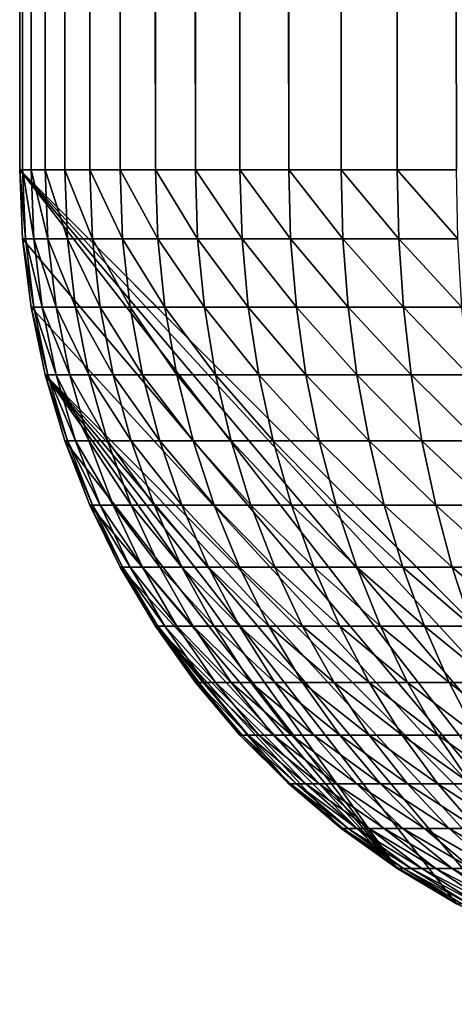
# Model space of a CAD drawing. Extents: x -130 to 130, y -171 to 30.
# Drawn here: x -130 to -130, y -30 to -29 of the extents above; entities that cross this region are included whole.
import ezdxf

# ---------------------------------------------------------------- set-up
doc = ezdxf.new("R2010")
doc.units = 0
doc.header["$MEASUREMENT"] = 0
doc.layers.add('L2', color=7, linetype='Continuous')

msp = doc.modelspace()

# ---------------------------------------------------------------- linework, layer by layer
at = {"layer": 'L2', "color": 7}
for points in [[(-70.8, 30), (-70.8, -30), (-130, 29.2)], [(-130, 29.2), (-130, -29.2), (-130, 29.2, 8.2)], [(-130, 29.2, 8.2), (-130, -29.2), (-130, -29.2, 8.2)], [(-130, 29.2), (-70.8, -30), (-129.2, -30)], [(-130, 29.2), (-129.2, -30), (-130, -29.2)], [(-130, 29.2, 8.2), (-130, -29.2, 8.2), (-129.9973, -29.2, 8.26606)], [(-130, 29.2, 8.2), (-129.9973, -29.2, 8.26606), (-129.9973, 29.2, 8.26606)], [(-129.9973, 29.2, 8.26606), (-129.9973, -29.2, 8.26606), (-129.9891, -29.2, 8.33168)], [(-129.9973, 29.2, 8.26606), (-129.9891, -29.2, 8.33168), (-129.9891, 29.2, 8.33168)], [(-129.9891, 29.2, 8.33168), (-129.9891, -29.2, 8.33168), (-129.9755, -29.2, 8.39639)], [(-129.9891, 29.2, 8.33168), (-129.9755, -29.2, 8.39639), (-129.9755, 29.2, 8.39639)], [(-129.9755, 29.2, 8.39639), (-129.9755, -29.2, 8.39639), (-129.9567, -29.2, 8.45976)], [(-129.9755, 29.2, 8.39639), (-129.9567, -29.2, 8.45976), (-129.9567, 29.2, 8.45976)], [(-129.9567, 29.2, 8.45976), (-129.9567, -29.2, 8.45976), (-129.9326, -29.2, 8.52136)], [(-129.9567, 29.2, 8.45976), (-129.9326, -29.2, 8.52136), (-129.9326, 29.2, 8.52136)], [(-129.9326, 29.2, 8.52136), (-129.9326, -29.2, 8.52136), (-129.9036, -29.2, 8.58076)], [(-129.9326, 29.2, 8.52136), (-129.9036, -29.2, 8.58076), (-129.9036, 29.2, 8.58076)], [(-129.9036, 29.2, 8.58076), (-129.9036, -29.2, 8.58076), (-129.8697, -29.2, 8.63756)], [(-129.9036, 29.2, 8.58076), (-129.8697, -29.2, 8.63756), (-129.8697, 29.2, 8.63756)], [(-129.8697, 29.2, 8.63756), (-129.8697, -29.2, 8.63756), (-129.8313, -29.2, 8.69137)], [(-129.8697, 29.2, 8.63756), (-129.8313, -29.2, 8.69137), (-129.8313, 29.2, 8.69137)], [(-129.8313, 29.2, 8.69137), (-129.8313, -29.2, 8.69137), (-129.7886, -29.2, 8.74183)], [(-129.8313, 29.2, 8.69137), (-129.7886, -29.2, 8.74183), (-129.7886, 29.2, 8.74183)], [(-129.7886, 29.2, 8.74183), (-129.7886, -29.2, 8.74183), (-129.7418, -29.2, 8.78858)], [(-129.7886, 29.2, 8.74183), (-129.7418, -29.2, 8.78858), (-129.7418, 29.2, 8.78858)], [(-129.7418, 29.2, 8.78858), (-129.7418, -29.2, 8.78858), (-129.6914, -29.2, 8.83131)], [(-129.7418, 29.2, 8.78858), (-129.6914, -29.2, 8.83131), (-129.6914, 29.2, 8.83131)], [(-129.6914, 29.2, 8.83131), (-129.6914, -29.2, 8.83131), (-129.6376, -29.2, 8.86973)], [(-129.6914, 29.2, 8.83131), (-129.6376, -29.2, 8.86973), (-129.6376, 29.2, 8.86973)], [(-129.6376, 29.2, 8.86973), (-129.6376, -29.2, 8.86973), (-129.5808, -29.2, 8.90358)], [(-129.6376, 29.2, 8.86973), (-129.5808, -29.2, 8.90358), (-129.5808, 29.2, 8.90358)], [(-129.9973, -29.26606), (-130, -29.2), (-129.3964, -29.97552)], [(-129.3964, -29.97552), (-130, -29.2), (-129.3317, -29.98909)], [(-130, -29.2), (-129.2, -30), (-129.2661, -29.99727)], [(-130, -29.2), (-129.2661, -29.99727), (-129.3317, -29.98909)], [(-130, -29.2, 8.2), (-130, -29.2), (-129.9973, -29.26606)], [(-130, -29.2, 8.2), (-129.9973, -29.26606), (-129.9973, -29.26606, 8.2)], [(-130, -29.2, 8.2), (-129.9973, -29.26606, 8.2), (-129.9945, -29.26606, 8.26584)], [(-130, -29.2, 8.2), (-129.9945, -29.26606, 8.26584), (-129.9973, -29.2, 8.26606)], [(-129.9973, -29.2, 8.26606), (-129.9945, -29.26606, 8.26584), (-129.9864, -29.26606, 8.33123)], [(-129.9973, -29.2, 8.26606), (-129.9864, -29.26606, 8.33123), (-129.9891, -29.2, 8.33168)], [(-129.9891, -29.2, 8.33168), (-129.9864, -29.26606, 8.33123), (-129.9729, -29.26606, 8.39572)], [(-129.9891, -29.2, 8.33168), (-129.9729, -29.26606, 8.39572), (-129.9755, -29.2, 8.39639)], [(-129.9755, -29.2, 8.39639), (-129.9729, -29.26606, 8.39572), (-129.9541, -29.26606, 8.45887)], [(-129.9755, -29.2, 8.39639), (-129.9541, -29.26606, 8.45887), (-129.9567, -29.2, 8.45976)], [(-129.9567, -29.2, 8.45976), (-129.9541, -29.26606, 8.45887), (-129.9301, -29.26606, 8.52026)], [(-129.9567, -29.2, 8.45976), (-129.9301, -29.26606, 8.52026), (-129.9326, -29.2, 8.52136)], [(-129.9326, -29.2, 8.52136), (-129.9301, -29.26606, 8.52026), (-129.9012, -29.26606, 8.57946)], [(-129.9326, -29.2, 8.52136), (-129.9012, -29.26606, 8.57946), (-129.9036, -29.2, 8.58076)], [(-129.9036, -29.2, 8.58076), (-129.9012, -29.26606, 8.57946), (-129.8674, -29.26606, 8.63606)], [(-129.9036, -29.2, 8.58076), (-129.8674, -29.26606, 8.63606), (-129.8697, -29.2, 8.63756)], [(-129.8697, -29.2, 8.63756), (-129.8674, -29.26606, 8.63606), (-129.8292, -29.26606, 8.68969)], [(-129.8697, -29.2, 8.63756), (-129.8292, -29.26606, 8.68969), (-129.8313, -29.2, 8.69137)], [(-129.8313, -29.2, 8.69137), (-129.8292, -29.26606, 8.68969), (-129.7866, -29.26606, 8.73997)], [(-129.8313, -29.2, 8.69137), (-129.7866, -29.26606, 8.73997), (-129.7886, -29.2, 8.74183)], [(-129.7886, -29.2, 8.74183), (-129.7866, -29.26606, 8.73997), (-129.74, -29.26606, 8.78657)], [(-129.7886, -29.2, 8.74183), (-129.74, -29.26606, 8.78657), (-129.7418, -29.2, 8.78858)], [(-129.7418, -29.2, 8.78858), (-129.74, -29.26606, 8.78657), (-129.6897, -29.26606, 8.82916)], [(-129.7418, -29.2, 8.78858), (-129.6897, -29.26606, 8.82916), (-129.6914, -29.2, 8.83131)], [(-129.6914, -29.2, 8.83131), (-129.6897, -29.26606, 8.82916), (-129.6361, -29.26606, 8.86745)], [(-129.6914, -29.2, 8.83131), (-129.6361, -29.26606, 8.86745), (-129.6376, -29.2, 8.86973)], [(-129.6376, -29.2, 8.86973), (-129.6361, -29.26606, 8.86745), (-129.5795, -29.26606, 8.90118)], [(-129.6376, -29.2, 8.86973), (-129.5795, -29.26606, 8.90118), (-129.5808, -29.2, 8.90358)], [(-129.3964, -29.97552), (-129.9891, -29.33167), (-129.9973, -29.26606)], [(-129.9973, -29.26606, 8.2), (-129.9973, -29.26606), (-129.9891, -29.33167)], [(-129.9973, -29.26606, 8.2), (-129.9891, -29.33167), (-129.9891, -29.33167, 8.2)], [(-129.9973, -29.26606, 8.2), (-129.9864, -29.33167, 8.26516), (-129.9945, -29.26606, 8.26584)], [(-129.9973, -29.26606, 8.2), (-129.9891, -29.33167, 8.2), (-129.9864, -29.33167, 8.26516)], [(-129.9945, -29.26606, 8.26584), (-129.9864, -29.33167, 8.26516), (-129.9783, -29.33167, 8.32988)], [(-129.9945, -29.26606, 8.26584), (-129.9783, -29.33167, 8.32988), (-129.9864, -29.26606, 8.33123)], [(-129.9864, -29.26606, 8.33123), (-129.9783, -29.33167, 8.32988), (-129.9649, -29.33167, 8.39371)], [(-129.9864, -29.26606, 8.33123), (-129.9649, -29.33167, 8.39371), (-129.9729, -29.26606, 8.39572)], [(-129.9729, -29.26606, 8.39572), (-129.9649, -29.33167, 8.39371), (-129.9463, -29.33167, 8.45622)], [(-129.9729, -29.26606, 8.39572), (-129.9463, -29.33167, 8.45622), (-129.9541, -29.26606, 8.45887)], [(-129.9541, -29.26606, 8.45887), (-129.9463, -29.33167, 8.45622), (-129.9226, -29.33167, 8.51697)], [(-129.9541, -29.26606, 8.45887), (-129.9226, -29.33167, 8.51697), (-129.9301, -29.26606, 8.52026)], [(-129.9301, -29.26606, 8.52026), (-129.9226, -29.33167, 8.51697), (-129.894, -29.33167, 8.57556)], [(-129.9301, -29.26606, 8.52026), (-129.894, -29.33167, 8.57556), (-129.9012, -29.26606, 8.57946)], [(-129.9012, -29.26606, 8.57946), (-129.894, -29.33167, 8.57556), (-129.8606, -29.33167, 8.63159)], [(-129.9012, -29.26606, 8.57946), (-129.8606, -29.33167, 8.63159), (-129.8674, -29.26606, 8.63606)], [(-129.8674, -29.26606, 8.63606), (-129.8606, -29.33167, 8.63159), (-129.8227, -29.33167, 8.68467)], [(-129.8674, -29.26606, 8.63606), (-129.8227, -29.33167, 8.68467), (-129.8292, -29.26606, 8.68969)], [(-129.8292, -29.26606, 8.68969), (-129.8227, -29.33167, 8.68467), (-129.7806, -29.33167, 8.73444)], [(-129.8292, -29.26606, 8.68969), (-129.7806, -29.33167, 8.73444), (-129.7866, -29.26606, 8.73997)], [(-129.7866, -29.26606, 8.73997), (-129.7806, -29.33167, 8.73444), (-129.7344, -29.33167, 8.78055)], [(-129.7866, -29.26606, 8.73997), (-129.7344, -29.33167, 8.78055), (-129.74, -29.26606, 8.78657)], [(-129.74, -29.26606, 8.78657), (-129.7344, -29.33167, 8.78055), (-129.6847, -29.33167, 8.8227)], [(-129.74, -29.26606, 8.78657), (-129.6847, -29.33167, 8.8227), (-129.6897, -29.26606, 8.82916)], [(-129.6897, -29.26606, 8.82916), (-129.6847, -29.33167, 8.8227), (-129.6316, -29.33167, 8.8606)], [(-129.6897, -29.26606, 8.82916), (-129.6316, -29.33167, 8.8606), (-129.6361, -29.26606, 8.86745)], [(-129.6361, -29.26606, 8.86745), (-129.6316, -29.33167, 8.8606), (-129.5756, -29.33167, 8.89398)], [(-129.6361, -29.26606, 8.86745), (-129.5756, -29.33167, 8.89398), (-129.5795, -29.26606, 8.90118)], [(-129.3964, -29.97552), (-129.9755, -29.39639), (-129.9891, -29.33167)], [(-129.9891, -29.33167, 8.2), (-129.9891, -29.33167), (-129.9755, -29.39639)], [(-129.9891, -29.33167, 8.2), (-129.9755, -29.39639), (-129.9755, -29.39639, 8.2)], [(-129.9755, -29.39639, 8.2), (-129.9729, -29.39639, 8.26404), (-129.9891, -29.33167, 8.2)], [(-129.9864, -29.33167, 8.26516), (-129.9891, -29.33167, 8.2), (-129.9729, -29.39639, 8.26404)], [(-129.9864, -29.33167, 8.26516), (-129.9649, -29.39639, 8.32765), (-129.9783, -29.33167, 8.32988)], [(-129.9864, -29.33167, 8.26516), (-129.9729, -29.39639, 8.26404), (-129.9649, -29.39639, 8.32765)], [(-129.9783, -29.33167, 8.32988), (-129.9649, -29.39639, 8.32765), (-129.9518, -29.39639, 8.39038)], [(-129.9783, -29.33167, 8.32988), (-129.9518, -29.39639, 8.39038), (-129.9649, -29.33167, 8.39371)], [(-129.9649, -29.33167, 8.39371), (-129.9518, -29.39639, 8.39038), (-129.9335, -29.39639, 8.45181)], [(-129.9649, -29.33167, 8.39371), (-129.9335, -29.39639, 8.45181), (-129.9463, -29.33167, 8.45622)], [(-129.9463, -29.33167, 8.45622), (-129.9335, -29.39639, 8.45181), (-129.9102, -29.39639, 8.51152)], [(-129.9463, -29.33167, 8.45622), (-129.9102, -29.39639, 8.51152), (-129.9226, -29.33167, 8.51697)], [(-129.9226, -29.33167, 8.51697), (-129.9102, -29.39639, 8.51152), (-129.882, -29.39639, 8.56911)], [(-129.9226, -29.33167, 8.51697), (-129.882, -29.39639, 8.56911), (-129.894, -29.33167, 8.57556)], [(-129.894, -29.33167, 8.57556), (-129.882, -29.39639, 8.56911), (-129.8492, -29.39639, 8.62417)], [(-129.894, -29.33167, 8.57556), (-129.8492, -29.39639, 8.62417), (-129.8606, -29.33167, 8.63159)], [(-129.8606, -29.33167, 8.63159), (-129.8492, -29.39639, 8.62417), (-129.812, -29.39639, 8.67633)], [(-129.8606, -29.33167, 8.63159), (-129.812, -29.39639, 8.67633), (-129.8227, -29.33167, 8.68467)], [(-129.8227, -29.33167, 8.68467), (-129.812, -29.39639, 8.67633), (-129.7706, -29.39639, 8.72524)], [(-129.8227, -29.33167, 8.68467), (-129.7706, -29.39639, 8.72524), (-129.7806, -29.33167, 8.73444)], [(-129.7806, -29.33167, 8.73444), (-129.7706, -29.39639, 8.72524), (-129.7252, -29.39639, 8.77057)], [(-129.7806, -29.33167, 8.73444), (-129.7252, -29.39639, 8.77057), (-129.7344, -29.33167, 8.78055)], [(-129.7344, -29.33167, 8.78055), (-129.7252, -29.39639, 8.77057), (-129.6763, -29.39639, 8.81199)], [(-129.7344, -29.33167, 8.78055), (-129.6763, -29.39639, 8.81199), (-129.6847, -29.33167, 8.8227)], [(-129.6847, -29.33167, 8.8227), (-129.6763, -29.39639, 8.81199), (-129.6242, -29.39639, 8.84924)], [(-129.6847, -29.33167, 8.8227), (-129.6242, -29.39639, 8.84924), (-129.6316, -29.33167, 8.8606)], [(-129.6316, -29.33167, 8.8606), (-129.6242, -29.39639, 8.84924), (-129.5691, -29.39639, 8.88205)], [(-129.6316, -29.33167, 8.8606), (-129.5691, -29.39639, 8.88205), (-129.5756, -29.33167, 8.89398)], [(-129.4598, -29.95665), (-129.5214, -29.93262), (-129.9755, -29.39639)], [(-129.4598, -29.95665), (-129.9755, -29.39639), (-129.3964, -29.97552)], [(-129.5214, -29.93262), (-129.5808, -29.90358), (-129.9755, -29.39639)], [(-129.9755, -29.39639), (-129.5808, -29.90358), (-129.6376, -29.86973)], [(-129.9755, -29.39639), (-129.6376, -29.86973), (-129.9567, -29.45976)], [(-129.9755, -29.39639, 8.2), (-129.9755, -29.39639), (-129.9567, -29.45976)], [(-129.9755, -29.39639, 8.2), (-129.9567, -29.45976), (-129.9567, -29.45976, 8.2)], [(-129.9567, -29.45976, 8.2), (-129.9541, -29.45976, 8.26248), (-129.9755, -29.39639, 8.2)], [(-129.9755, -29.39639, 8.2), (-129.9541, -29.45976, 8.26248), (-129.9729, -29.39639, 8.26404)], [(-129.9541, -29.45976, 8.26248), (-129.9463, -29.45976, 8.32454), (-129.9729, -29.39639, 8.26404)], [(-129.9649, -29.39639, 8.32765), (-129.9729, -29.39639, 8.26404), (-129.9463, -29.45976, 8.32454)], [(-129.9649, -29.39639, 8.32765), (-129.9335, -29.45976, 8.38575), (-129.9518, -29.39639, 8.39038)], [(-129.9649, -29.39639, 8.32765), (-129.9463, -29.45976, 8.32454), (-129.9335, -29.45976, 8.38575)], [(-129.9518, -29.39639, 8.39038), (-129.9335, -29.45976, 8.38575), (-129.9157, -29.45976, 8.44568)], [(-129.9518, -29.39639, 8.39038), (-129.9157, -29.45976, 8.44568), (-129.9335, -29.39639, 8.45181)], [(-129.9335, -29.39639, 8.45181), (-129.9157, -29.45976, 8.44568), (-129.8929, -29.45976, 8.50394)], [(-129.9335, -29.39639, 8.45181), (-129.8929, -29.45976, 8.50394), (-129.9102, -29.39639, 8.51152)], [(-129.9102, -29.39639, 8.51152), (-129.8929, -29.45976, 8.50394), (-129.8655, -29.45976, 8.56013)], [(-129.9102, -29.39639, 8.51152), (-129.8655, -29.45976, 8.56013), (-129.882, -29.39639, 8.56911)], [(-129.882, -29.39639, 8.56911), (-129.8655, -29.45976, 8.56013), (-129.8334, -29.45976, 8.61385)], [(-129.882, -29.39639, 8.56911), (-129.8334, -29.45976, 8.61385), (-129.8492, -29.39639, 8.62417)], [(-129.8492, -29.39639, 8.62417), (-129.8334, -29.45976, 8.61385), (-129.7971, -29.45976, 8.66475)], [(-129.8492, -29.39639, 8.62417), (-129.7971, -29.45976, 8.66475), (-129.812, -29.39639, 8.67633)], [(-129.812, -29.39639, 8.67633), (-129.7971, -29.45976, 8.66475), (-129.7567, -29.45976, 8.71247)], [(-129.812, -29.39639, 8.67633), (-129.7567, -29.45976, 8.71247), (-129.7706, -29.39639, 8.72524)], [(-129.7706, -29.39639, 8.72524), (-129.7567, -29.45976, 8.71247), (-129.7125, -29.45976, 8.75669)], [(-129.7706, -29.39639, 8.72524), (-129.7125, -29.45976, 8.75669), (-129.7252, -29.39639, 8.77057)], [(-129.7252, -29.39639, 8.77057), (-129.7125, -29.45976, 8.75669), (-129.6647, -29.45976, 8.79711)], [(-129.7252, -29.39639, 8.77057), (-129.6647, -29.45976, 8.79711), (-129.6763, -29.39639, 8.81199)], [(-129.6763, -29.39639, 8.81199), (-129.6647, -29.45976, 8.79711), (-129.6139, -29.45976, 8.83345)], [(-129.6763, -29.39639, 8.81199), (-129.6139, -29.45976, 8.83345), (-129.6242, -29.39639, 8.84924)], [(-129.6242, -29.39639, 8.84924), (-129.6139, -29.45976, 8.83345), (-129.5601, -29.45976, 8.86546)], [(-129.6242, -29.39639, 8.84924), (-129.5601, -29.45976, 8.86546), (-129.5691, -29.39639, 8.88205)], [(-129.9567, -29.45976), (-129.6376, -29.86973), (-129.9326, -29.52136)], [(-129.9567, -29.45976, 8.2), (-129.9567, -29.45976), (-129.9326, -29.52136)], [(-129.9567, -29.45976, 8.2), (-129.9326, -29.52136), (-129.9326, -29.52136, 8.2)], [(-129.9326, -29.52136, 8.2), (-129.9301, -29.52136, 8.2605), (-129.9567, -29.45976, 8.2)], [(-129.9567, -29.45976, 8.2), (-129.9301, -29.52136, 8.2605), (-129.9541, -29.45976, 8.26248)], [(-129.9301, -29.52136, 8.2605), (-129.9226, -29.52136, 8.32058), (-129.9541, -29.45976, 8.26248)], [(-129.9541, -29.45976, 8.26248), (-129.9226, -29.52136, 8.32058), (-129.9463, -29.45976, 8.32454)], [(-129.9226, -29.52136, 8.32058), (-129.9102, -29.52136, 8.37985), (-129.9463, -29.45976, 8.32454)], [(-129.9335, -29.45976, 8.38575), (-129.9463, -29.45976, 8.32454), (-129.9102, -29.52136, 8.37985)], [(-129.9335, -29.45976, 8.38575), (-129.8929, -29.52136, 8.43788), (-129.9157, -29.45976, 8.44568)], [(-129.9335, -29.45976, 8.38575), (-129.9102, -29.52136, 8.37985), (-129.8929, -29.52136, 8.43788)], [(-129.9157, -29.45976, 8.44568), (-129.8929, -29.52136, 8.43788), (-129.8709, -29.52136, 8.49429)], [(-129.9157, -29.45976, 8.44568), (-129.8709, -29.52136, 8.49429), (-129.8929, -29.45976, 8.50394)], [(-129.8929, -29.45976, 8.50394), (-129.8709, -29.52136, 8.49429), (-129.8443, -29.52136, 8.54869)], [(-129.8929, -29.45976, 8.50394), (-129.8443, -29.52136, 8.54869), (-129.8655, -29.45976, 8.56013)], [(-129.8655, -29.45976, 8.56013), (-129.8443, -29.52136, 8.54869), (-129.8133, -29.52136, 8.6007)], [(-129.8655, -29.45976, 8.56013), (-129.8133, -29.52136, 8.6007), (-129.8334, -29.45976, 8.61385)], [(-129.8334, -29.45976, 8.61385), (-129.8133, -29.52136, 8.6007), (-129.7781, -29.52136, 8.64998)], [(-129.8334, -29.45976, 8.61385), (-129.7781, -29.52136, 8.64998), (-129.7971, -29.45976, 8.66475)], [(-129.7971, -29.45976, 8.66475), (-129.7781, -29.52136, 8.64998), (-129.739, -29.52136, 8.69619)], [(-129.7971, -29.45976, 8.66475), (-129.739, -29.52136, 8.69619), (-129.7567, -29.45976, 8.71247)], [(-129.7567, -29.45976, 8.71247), (-129.739, -29.52136, 8.69619), (-129.6962, -29.52136, 8.73901)], [(-129.7567, -29.45976, 8.71247), (-129.6962, -29.52136, 8.73901), (-129.7125, -29.45976, 8.75669)], [(-129.7125, -29.45976, 8.75669), (-129.6962, -29.52136, 8.73901), (-129.65, -29.52136, 8.77814)], [(-129.7125, -29.45976, 8.75669), (-129.65, -29.52136, 8.77814), (-129.6647, -29.45976, 8.79711)], [(-129.6647, -29.45976, 8.79711), (-129.65, -29.52136, 8.77814), (-129.6007, -29.52136, 8.81332)], [(-129.6647, -29.45976, 8.79711), (-129.6007, -29.52136, 8.81332), (-129.6139, -29.45976, 8.83345)], [(-129.6139, -29.45976, 8.83345), (-129.6007, -29.52136, 8.81332), (-129.5487, -29.52136, 8.84432)], [(-129.6139, -29.45976, 8.83345), (-129.5487, -29.52136, 8.84432), (-129.5601, -29.45976, 8.86546)], [(-129.6376, -29.86973), (-129.9036, -29.58076), (-129.9326, -29.52136)], [(-129.9326, -29.52136, 8.2), (-129.9326, -29.52136), (-129.9036, -29.58076)], [(-129.9326, -29.52136, 8.2), (-129.9036, -29.58076), (-129.9036, -29.58076, 8.2)], [(-129.9036, -29.58076, 8.2), (-129.9012, -29.58076, 8.2581), (-129.9326, -29.52136, 8.2)], [(-129.9326, -29.52136, 8.2), (-129.9012, -29.58076, 8.2581), (-129.9301, -29.52136, 8.2605)], [(-129.9012, -29.58076, 8.2581), (-129.894, -29.58076, 8.3158), (-129.9301, -29.52136, 8.2605)], [(-129.9301, -29.52136, 8.2605), (-129.894, -29.58076, 8.3158), (-129.9226, -29.52136, 8.32058)], [(-129.894, -29.58076, 8.3158), (-129.882, -29.58076, 8.37272), (-129.9226, -29.52136, 8.32058)], [(-129.9226, -29.52136, 8.32058), (-129.882, -29.58076, 8.37272), (-129.9102, -29.52136, 8.37985)], [(-129.882, -29.58076, 8.37272), (-129.8655, -29.58076, 8.42845), (-129.9102, -29.52136, 8.37985)], [(-129.8929, -29.52136, 8.43788), (-129.9102, -29.52136, 8.37985), (-129.8655, -29.58076, 8.42845)], [(-129.8929, -29.52136, 8.43788), (-129.8443, -29.58076, 8.48263), (-129.8709, -29.52136, 8.49429)], [(-129.8929, -29.52136, 8.43788), (-129.8655, -29.58076, 8.42845), (-129.8443, -29.58076, 8.48263)], [(-129.8709, -29.52136, 8.49429), (-129.8443, -29.58076, 8.48263), (-129.8188, -29.58076, 8.53487)], [(-129.8709, -29.52136, 8.49429), (-129.8188, -29.58076, 8.53487), (-129.8443, -29.52136, 8.54869)], [(-129.8443, -29.52136, 8.54869), (-129.8188, -29.58076, 8.53487), (-129.789, -29.58076, 8.58482)], [(-129.8443, -29.52136, 8.54869), (-129.789, -29.58076, 8.58482), (-129.8133, -29.52136, 8.6007)], [(-129.8133, -29.52136, 8.6007), (-129.789, -29.58076, 8.58482), (-129.7552, -29.58076, 8.63215)], [(-129.8133, -29.52136, 8.6007), (-129.7552, -29.58076, 8.63215), (-129.7781, -29.52136, 8.64998)], [(-129.7781, -29.52136, 8.64998), (-129.7552, -29.58076, 8.63215), (-129.7176, -29.58076, 8.67652)], [(-129.7781, -29.52136, 8.64998), (-129.7176, -29.58076, 8.67652), (-129.739, -29.52136, 8.69619)], [(-129.739, -29.52136, 8.69619), (-129.7176, -29.58076, 8.67652), (-129.6765, -29.58076, 8.71764)], [(-129.739, -29.52136, 8.69619), (-129.6765, -29.58076, 8.71764), (-129.6962, -29.52136, 8.73901)], [(-129.6962, -29.52136, 8.73901), (-129.6765, -29.58076, 8.71764), (-129.6321, -29.58076, 8.75522)], [(-129.6962, -29.52136, 8.73901), (-129.6321, -29.58076, 8.75522), (-129.65, -29.52136, 8.77814)], [(-129.65, -29.52136, 8.77814), (-129.6321, -29.58076, 8.75522), (-129.5848, -29.58076, 8.78901)], [(-129.65, -29.52136, 8.77814), (-129.5848, -29.58076, 8.78901), (-129.6007, -29.52136, 8.81332)], [(-129.6007, -29.52136, 8.81332), (-129.5848, -29.58076, 8.78901), (-129.5349, -29.58076, 8.81878)], [(-129.6007, -29.52136, 8.81332), (-129.5349, -29.58076, 8.81878), (-129.5487, -29.52136, 8.84432)], [(-129.6376, -29.86973), (-129.8697, -29.63756), (-129.9036, -29.58076)], [(-129.9036, -29.58076, 8.2), (-129.9036, -29.58076), (-129.8697, -29.63756)], [(-129.9036, -29.58076, 8.2), (-129.8697, -29.63756), (-129.8697, -29.63756, 8.2)], [(-129.8697, -29.63756, 8.2), (-129.8674, -29.63756, 8.25531), (-129.9036, -29.58076, 8.2)], [(-129.9036, -29.58076, 8.2), (-129.8674, -29.63756, 8.25531), (-129.9012, -29.58076, 8.2581)], [(-129.8674, -29.63756, 8.25531), (-129.8606, -29.63756, 8.31023), (-129.9012, -29.58076, 8.2581)], [(-129.9012, -29.58076, 8.2581), (-129.8606, -29.63756, 8.31023), (-129.894, -29.58076, 8.3158)], [(-129.8606, -29.63756, 8.31023), (-129.8492, -29.63756, 8.36441), (-129.894, -29.58076, 8.3158)], [(-129.894, -29.58076, 8.3158), (-129.8492, -29.63756, 8.36441), (-129.882, -29.58076, 8.37272)], [(-129.8492, -29.63756, 8.36441), (-129.8334, -29.63756, 8.41746), (-129.882, -29.58076, 8.37272)], [(-129.882, -29.58076, 8.37272), (-129.8334, -29.63756, 8.41746), (-129.8655, -29.58076, 8.42845)], [(-129.8334, -29.63756, 8.41746), (-129.8133, -29.63756, 8.46903), (-129.8655, -29.58076, 8.42845)], [(-129.8443, -29.58076, 8.48263), (-129.8655, -29.58076, 8.42845), (-129.8133, -29.63756, 8.46903)], [(-129.8443, -29.58076, 8.48263), (-129.789, -29.63756, 8.51876), (-129.8188, -29.58076, 8.53487)], [(-129.8443, -29.58076, 8.48263), (-129.8133, -29.63756, 8.46903), (-129.789, -29.63756, 8.51876)], [(-129.8188, -29.58076, 8.53487), (-129.789, -29.63756, 8.51876), (-129.7607, -29.63756, 8.56631)], [(-129.8188, -29.58076, 8.53487), (-129.7607, -29.63756, 8.56631), (-129.789, -29.58076, 8.58482)], [(-129.789, -29.58076, 8.58482), (-129.7607, -29.63756, 8.56631), (-129.7285, -29.63756, 8.61136)], [(-129.789, -29.58076, 8.58482), (-129.7285, -29.63756, 8.61136), (-129.7552, -29.58076, 8.63215)], [(-129.7552, -29.58076, 8.63215), (-129.7285, -29.63756, 8.61136), (-129.6927, -29.63756, 8.6536)], [(-129.7552, -29.58076, 8.63215), (-129.6927, -29.63756, 8.6536), (-129.7176, -29.58076, 8.67652)], [(-129.7176, -29.58076, 8.67652), (-129.6927, -29.63756, 8.6536), (-129.6536, -29.63756, 8.69274)], [(-129.7176, -29.58076, 8.67652), (-129.6536, -29.63756, 8.69274), (-129.6765, -29.58076, 8.71764)], [(-129.6765, -29.58076, 8.71764), (-129.6536, -29.63756, 8.69274), (-129.6114, -29.63756, 8.72851)], [(-129.6765, -29.58076, 8.71764), (-129.6114, -29.63756, 8.72851), (-129.6321, -29.58076, 8.75522)], [(-129.6321, -29.58076, 8.75522), (-129.6114, -29.63756, 8.72851), (-129.5663, -29.63756, 8.76068)], [(-129.6321, -29.58076, 8.75522), (-129.5663, -29.63756, 8.76068), (-129.5848, -29.58076, 8.78901)], [(-129.5848, -29.58076, 8.78901), (-129.5663, -29.63756, 8.76068), (-129.5188, -29.63756, 8.78901)], [(-129.5848, -29.58076, 8.78901), (-129.5188, -29.63756, 8.78901), (-129.5349, -29.58076, 8.81878)], [(-129.6914, -29.83131), (-129.7418, -29.78858), (-129.8697, -29.63756)], [(-129.8697, -29.63756), (-129.7418, -29.78858), (-129.7886, -29.74183)], [(-129.8697, -29.63756), (-129.7886, -29.74183), (-129.8313, -29.69137)], [(-129.6914, -29.83131), (-129.8697, -29.63756), (-129.6376, -29.86973)], [(-129.8697, -29.63756, 8.2), (-129.8697, -29.63756), (-129.8313, -29.69137)], [(-129.8697, -29.63756, 8.2), (-129.8313, -29.69137), (-129.8313, -29.69137, 8.2)], [(-129.8313, -29.69137, 8.2), (-129.8292, -29.69137, 8.25213), (-129.8697, -29.63756, 8.2)], [(-129.8697, -29.63756, 8.2), (-129.8292, -29.69137, 8.25213), (-129.8674, -29.63756, 8.25531)], [(-129.8292, -29.69137, 8.25213), (-129.8227, -29.69137, 8.30391), (-129.8674, -29.63756, 8.25531)], [(-129.8674, -29.63756, 8.25531), (-129.8227, -29.69137, 8.30391), (-129.8606, -29.63756, 8.31023)], [(-129.8227, -29.69137, 8.30391), (-129.812, -29.69137, 8.35498), (-129.8606, -29.63756, 8.31023)], [(-129.8606, -29.63756, 8.31023), (-129.812, -29.69137, 8.35498), (-129.8492, -29.63756, 8.36441)], [(-129.812, -29.69137, 8.35498), (-129.7971, -29.69137, 8.40499), (-129.8492, -29.63756, 8.36441)], [(-129.8492, -29.63756, 8.36441), (-129.7971, -29.69137, 8.40499), (-129.8334, -29.63756, 8.41746)], [(-129.7971, -29.69137, 8.40499), (-129.7781, -29.69137, 8.45359), (-129.8334, -29.63756, 8.41746)], [(-129.8334, -29.63756, 8.41746), (-129.7781, -29.69137, 8.45359), (-129.8133, -29.63756, 8.46903)], [(-129.7781, -29.69137, 8.45359), (-129.7552, -29.69137, 8.50047), (-129.8133, -29.63756, 8.46903)], [(-129.789, -29.63756, 8.51876), (-129.8133, -29.63756, 8.46903), (-129.7552, -29.69137, 8.50047)], [(-129.789, -29.63756, 8.51876), (-129.7285, -29.69137, 8.54529), (-129.7607, -29.63756, 8.56631)], [(-129.789, -29.63756, 8.51876), (-129.7552, -29.69137, 8.50047), (-129.7285, -29.69137, 8.54529)], [(-129.7607, -29.63756, 8.56631), (-129.7285, -29.69137, 8.54529), (-129.6982, -29.69137, 8.58776)], [(-129.7607, -29.63756, 8.56631), (-129.6982, -29.69137, 8.58776), (-129.7285, -29.63756, 8.61136)], [(-129.7285, -29.63756, 8.61136), (-129.6982, -29.69137, 8.58776), (-129.6645, -29.69137, 8.62758)], [(-129.7285, -29.63756, 8.61136), (-129.6645, -29.69137, 8.62758), (-129.6927, -29.63756, 8.6536)], [(-129.6927, -29.63756, 8.6536), (-129.6645, -29.69137, 8.62758), (-129.6276, -29.69137, 8.66447)], [(-129.6927, -29.63756, 8.6536), (-129.6276, -29.69137, 8.66447), (-129.6536, -29.63756, 8.69274)], [(-129.6536, -29.63756, 8.69274), (-129.6276, -29.69137, 8.66447), (-129.5878, -29.69137, 8.69819)], [(-129.6536, -29.63756, 8.69274), (-129.5878, -29.69137, 8.69819), (-129.6114, -29.63756, 8.72851)], [(-129.6114, -29.63756, 8.72851), (-129.5878, -29.69137, 8.69819), (-129.5453, -29.69137, 8.72851)], [(-129.6114, -29.63756, 8.72851), (-129.5453, -29.69137, 8.72851), (-129.5663, -29.63756, 8.76068)], [(-129.8313, -29.69137, 8.2), (-129.8313, -29.69137), (-129.7886, -29.74183)], [(-129.8313, -29.69137, 8.2), (-129.7886, -29.74183), (-129.7886, -29.74183, 8.2)], [(-129.7886, -29.74183, 8.2), (-129.7866, -29.74183, 8.2486), (-129.8313, -29.69137, 8.2)], [(-129.8313, -29.69137, 8.2), (-129.7866, -29.74183, 8.2486), (-129.8292, -29.69137, 8.25213)], [(-129.7866, -29.74183, 8.2486), (-129.7806, -29.74183, 8.29688), (-129.8292, -29.69137, 8.25213)], [(-129.8292, -29.69137, 8.25213), (-129.7806, -29.74183, 8.29688), (-129.8227, -29.69137, 8.30391)], [(-129.7806, -29.74183, 8.29688), (-129.7706, -29.74183, 8.34449), (-129.8227, -29.69137, 8.30391)], [(-129.8227, -29.69137, 8.30391), (-129.7706, -29.74183, 8.34449), (-129.812, -29.69137, 8.35498)], [(-129.7706, -29.74183, 8.34449), (-129.7567, -29.74183, 8.39111), (-129.812, -29.69137, 8.35498)], [(-129.812, -29.69137, 8.35498), (-129.7567, -29.74183, 8.39111), (-129.7971, -29.69137, 8.40499)], [(-129.7567, -29.74183, 8.39111), (-129.739, -29.74183, 8.43643), (-129.7971, -29.69137, 8.40499)], [(-129.7971, -29.69137, 8.40499), (-129.739, -29.74183, 8.43643), (-129.7781, -29.69137, 8.45359)], [(-129.739, -29.74183, 8.43643), (-129.7176, -29.74183, 8.48013), (-129.7781, -29.69137, 8.45359)], [(-129.7781, -29.69137, 8.45359), (-129.7176, -29.74183, 8.48013), (-129.7552, -29.69137, 8.50047)], [(-129.7176, -29.74183, 8.48013), (-129.6927, -29.74183, 8.52192), (-129.7552, -29.69137, 8.50047)], [(-129.7285, -29.69137, 8.54529), (-129.7552, -29.69137, 8.50047), (-129.6927, -29.74183, 8.52192)], [(-129.7285, -29.69137, 8.54529), (-129.6645, -29.74183, 8.56151), (-129.6982, -29.69137, 8.58776)], [(-129.7285, -29.69137, 8.54529), (-129.6927, -29.74183, 8.52192), (-129.6645, -29.74183, 8.56151)], [(-129.6982, -29.69137, 8.58776), (-129.6645, -29.74183, 8.56151), (-129.633, -29.74183, 8.59863)], [(-129.6982, -29.69137, 8.58776), (-129.633, -29.74183, 8.59863), (-129.6645, -29.69137, 8.62758)], [(-129.6645, -29.69137, 8.62758), (-129.633, -29.74183, 8.59863), (-129.5986, -29.74183, 8.63303)], [(-129.6645, -29.69137, 8.62758), (-129.5986, -29.74183, 8.63303), (-129.6276, -29.69137, 8.66447)], [(-129.6276, -29.69137, 8.66447), (-129.5986, -29.74183, 8.63303), (-129.5615, -29.74183, 8.66447)], [(-129.6276, -29.69137, 8.66447), (-129.5615, -29.74183, 8.66447), (-129.5878, -29.69137, 8.69819)], [(-129.5878, -29.69137, 8.69819), (-129.5615, -29.74183, 8.66447), (-129.5219, -29.74183, 8.69274)], [(-129.5878, -29.69137, 8.69819), (-129.5219, -29.74183, 8.69274), (-129.5453, -29.69137, 8.72851)], [(-129.7886, -29.74183, 8.2), (-129.7886, -29.74183), (-129.7418, -29.78858)], [(-129.7886, -29.74183, 8.2), (-129.7418, -29.78858), (-129.7418, -29.78858, 8.2)], [(-129.7418, -29.78858, 8.2), (-129.74, -29.78858, 8.24474), (-129.7886, -29.74183, 8.2)], [(-129.7886, -29.74183, 8.2), (-129.74, -29.78858, 8.24474), (-129.7866, -29.74183, 8.2486)], [(-129.74, -29.78858, 8.24474), (-129.7344, -29.78858, 8.28918), (-129.7866, -29.74183, 8.2486)], [(-129.7866, -29.74183, 8.2486), (-129.7344, -29.78858, 8.28918), (-129.7806, -29.74183, 8.29688)], [(-129.7344, -29.78858, 8.28918), (-129.7252, -29.78858, 8.33301), (-129.7806, -29.74183, 8.29688)], [(-129.7806, -29.74183, 8.29688), (-129.7252, -29.78858, 8.33301), (-129.7706, -29.74183, 8.34449)], [(-129.7252, -29.78858, 8.33301), (-129.7125, -29.78858, 8.37593), (-129.7706, -29.74183, 8.34449)], [(-129.7706, -29.74183, 8.34449), (-129.7125, -29.78858, 8.37593), (-129.7567, -29.74183, 8.39111)], [(-129.7125, -29.78858, 8.37593), (-129.6962, -29.78858, 8.41765), (-129.7567, -29.74183, 8.39111)], [(-129.7567, -29.74183, 8.39111), (-129.6962, -29.78858, 8.41765), (-129.739, -29.74183, 8.43643)], [(-129.6962, -29.78858, 8.41765), (-129.6765, -29.78858, 8.45788), (-129.739, -29.74183, 8.43643)], [(-129.739, -29.74183, 8.43643), (-129.6765, -29.78858, 8.45788), (-129.7176, -29.74183, 8.48013)], [(-129.6765, -29.78858, 8.45788), (-129.6536, -29.78858, 8.49635), (-129.7176, -29.74183, 8.48013)], [(-129.7176, -29.74183, 8.48013), (-129.6536, -29.78858, 8.49635), (-129.6927, -29.74183, 8.52192)], [(-129.6536, -29.78858, 8.49635), (-129.6276, -29.78858, 8.5328), (-129.6927, -29.74183, 8.52192)], [(-129.6645, -29.74183, 8.56151), (-129.6927, -29.74183, 8.52192), (-129.6276, -29.78858, 8.5328)], [(-129.6645, -29.74183, 8.56151), (-129.5986, -29.78858, 8.56697), (-129.633, -29.74183, 8.59863)], [(-129.6645, -29.74183, 8.56151), (-129.6276, -29.78858, 8.5328), (-129.5986, -29.78858, 8.56697)], [(-129.633, -29.74183, 8.59863), (-129.5986, -29.78858, 8.56697), (-129.567, -29.78858, 8.59863)], [(-129.633, -29.74183, 8.59863), (-129.567, -29.78858, 8.59863), (-129.5986, -29.74183, 8.63303)], [(-129.5986, -29.74183, 8.63303), (-129.567, -29.78858, 8.59863), (-129.5328, -29.78858, 8.62758)], [(-129.5986, -29.74183, 8.63303), (-129.5328, -29.78858, 8.62758), (-129.5615, -29.74183, 8.66447)], [(-129.7418, -29.78858, 8.2), (-129.7418, -29.78858), (-129.6914, -29.83131)], [(-129.7418, -29.78858, 8.2), (-129.6914, -29.83131), (-129.6914, -29.83131, 8.2)], [(-129.6914, -29.83131, 8.2), (-129.6897, -29.83131, 8.24058), (-129.7418, -29.78858, 8.2)], [(-129.7418, -29.78858, 8.2), (-129.6897, -29.83131, 8.24058), (-129.74, -29.78858, 8.24474)], [(-129.6897, -29.83131, 8.24058), (-129.6847, -29.83131, 8.28088), (-129.74, -29.78858, 8.24474)], [(-129.74, -29.78858, 8.24474), (-129.6847, -29.83131, 8.28088), (-129.7344, -29.78858, 8.28918)], [(-129.6847, -29.83131, 8.28088), (-129.6763, -29.83131, 8.32062), (-129.7344, -29.78858, 8.28918)], [(-129.7344, -29.78858, 8.28918), (-129.6763, -29.83131, 8.32062), (-129.7252, -29.78858, 8.33301)], [(-129.6763, -29.83131, 8.32062), (-129.6647, -29.83131, 8.35955), (-129.7252, -29.78858, 8.33301)], [(-129.7252, -29.78858, 8.33301), (-129.6647, -29.83131, 8.35955), (-129.7125, -29.78858, 8.37593)], [(-129.6647, -29.83131, 8.35955), (-129.65, -29.83131, 8.39738), (-129.7125, -29.78858, 8.37593)], [(-129.7125, -29.78858, 8.37593), (-129.65, -29.83131, 8.39738), (-129.6962, -29.78858, 8.41765)], [(-129.65, -29.83131, 8.39738), (-129.6321, -29.83131, 8.43387), (-129.6962, -29.78858, 8.41765)], [(-129.6962, -29.78858, 8.41765), (-129.6321, -29.83131, 8.43387), (-129.6765, -29.78858, 8.45788)], [(-129.6321, -29.83131, 8.43387), (-129.6114, -29.83131, 8.46875), (-129.6765, -29.78858, 8.45788)], [(-129.6765, -29.78858, 8.45788), (-129.6114, -29.83131, 8.46875), (-129.6536, -29.78858, 8.49635)], [(-129.6114, -29.83131, 8.46875), (-129.5878, -29.83131, 8.5018), (-129.6536, -29.78858, 8.49635)], [(-129.6536, -29.78858, 8.49635), (-129.5878, -29.83131, 8.5018), (-129.6276, -29.78858, 8.5328)], [(-129.5878, -29.83131, 8.5018), (-129.5615, -29.83131, 8.5328), (-129.6276, -29.78858, 8.5328)], [(-129.5986, -29.78858, 8.56697), (-129.6276, -29.78858, 8.5328), (-129.5615, -29.83131, 8.5328)], [(-129.5986, -29.78858, 8.56697), (-129.5328, -29.83131, 8.56151), (-129.567, -29.78858, 8.59863)], [(-129.5986, -29.78858, 8.56697), (-129.5615, -29.83131, 8.5328), (-129.5328, -29.83131, 8.56151)], [(-129.6914, -29.83131, 8.2), (-129.6914, -29.83131), (-129.6376, -29.86973)], [(-129.6914, -29.83131, 8.2), (-129.6376, -29.86973), (-129.6376, -29.86973, 8.2)], [(-129.6376, -29.86973, 8.2), (-129.6361, -29.86973, 8.23613), (-129.6914, -29.83131, 8.2)], [(-129.6914, -29.83131, 8.2), (-129.6361, -29.86973, 8.23613), (-129.6897, -29.83131, 8.24058)], [(-129.6361, -29.86973, 8.23613), (-129.6316, -29.86973, 8.27202), (-129.6897, -29.83131, 8.24058)], [(-129.6897, -29.83131, 8.24058), (-129.6316, -29.86973, 8.27202), (-129.6847, -29.83131, 8.28088)], [(-129.6316, -29.86973, 8.27202), (-129.6242, -29.86973, 8.30741), (-129.6847, -29.83131, 8.28088)], [(-129.6847, -29.83131, 8.28088), (-129.6242, -29.86973, 8.30741), (-129.6763, -29.83131, 8.32062)], [(-129.6242, -29.86973, 8.30741), (-129.6139, -29.86973, 8.34207), (-129.6763, -29.83131, 8.32062)], [(-129.6763, -29.83131, 8.32062), (-129.6139, -29.86973, 8.34207), (-129.6647, -29.83131, 8.35955)], [(-129.6139, -29.86973, 8.34207), (-129.6007, -29.86973, 8.37576), (-129.6647, -29.83131, 8.35955)], [(-129.6647, -29.83131, 8.35955), (-129.6007, -29.86973, 8.37576), (-129.65, -29.83131, 8.39738)], [(-129.6007, -29.86973, 8.37576), (-129.5848, -29.86973, 8.40826), (-129.65, -29.83131, 8.39738)], [(-129.65, -29.83131, 8.39738), (-129.5848, -29.86973, 8.40826), (-129.6321, -29.83131, 8.43387)], [(-129.5848, -29.86973, 8.40826), (-129.5663, -29.86973, 8.43932), (-129.6321, -29.83131, 8.43387)], [(-129.6321, -29.83131, 8.43387), (-129.5663, -29.86973, 8.43932), (-129.6114, -29.83131, 8.46875)], [(-129.5663, -29.86973, 8.43932), (-129.5453, -29.86973, 8.46875), (-129.6114, -29.83131, 8.46875)], [(-129.6114, -29.83131, 8.46875), (-129.5453, -29.86973, 8.46875), (-129.5878, -29.83131, 8.5018)], [(-129.5453, -29.86973, 8.46875), (-129.5219, -29.86973, 8.49635), (-129.5878, -29.83131, 8.5018)], [(-129.5878, -29.83131, 8.5018), (-129.5219, -29.86973, 8.49635), (-129.5615, -29.83131, 8.5328)], [(-129.6376, -29.86973, 8.2), (-129.6376, -29.86973), (-129.5808, -29.90358)], [(-129.6376, -29.86973, 8.2), (-129.5808, -29.90358), (-129.5808, -29.90358, 8.2)], [(-129.5808, -29.90358, 8.2), (-129.5795, -29.90358, 8.23144), (-129.6376, -29.86973, 8.2)], [(-129.6376, -29.86973, 8.2), (-129.5795, -29.90358, 8.23144), (-129.6361, -29.86973, 8.23613)], [(-129.5795, -29.90358, 8.23144), (-129.5756, -29.90358, 8.26267), (-129.6361, -29.86973, 8.23613)], [(-129.6361, -29.86973, 8.23613), (-129.5756, -29.90358, 8.26267), (-129.6316, -29.86973, 8.27202)], [(-129.5756, -29.90358, 8.26267), (-129.5691, -29.90358, 8.29347), (-129.6316, -29.86973, 8.27202)], [(-129.6316, -29.86973, 8.27202), (-129.5691, -29.90358, 8.29347), (-129.6242, -29.86973, 8.30741)], [(-129.5691, -29.90358, 8.29347), (-129.5601, -29.90358, 8.32363), (-129.6242, -29.86973, 8.30741)], [(-129.6242, -29.86973, 8.30741), (-129.5601, -29.90358, 8.32363), (-129.6139, -29.86973, 8.34207)], [(-129.5601, -29.90358, 8.32363), (-129.5487, -29.90358, 8.35295), (-129.6139, -29.86973, 8.34207)], [(-129.6139, -29.86973, 8.34207), (-129.5487, -29.90358, 8.35295), (-129.6007, -29.86973, 8.37576)], [(-129.5487, -29.90358, 8.35295), (-129.5349, -29.90358, 8.38122), (-129.6007, -29.86973, 8.37576)], [(-129.6007, -29.86973, 8.37576), (-129.5349, -29.90358, 8.38122), (-129.5848, -29.86973, 8.40826)], [(-129.5349, -29.90358, 8.38122), (-129.5188, -29.90358, 8.40826), (-129.5848, -29.86973, 8.40826)], [(-129.5848, -29.86973, 8.40826), (-129.5188, -29.90358, 8.40826), (-129.5663, -29.86973, 8.43932)]]:
    msp.add_3dface(points, dxfattribs=at)

doc.saveas('drawing.dxf')
